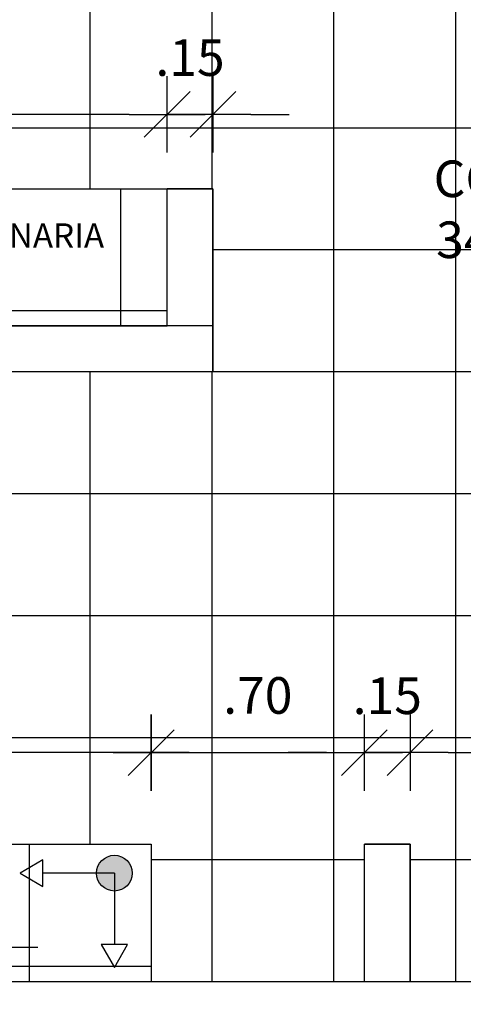
# Model space of a CAD drawing. Units: inches. Extents: x -258 to 121, y -18 to 39.
# Drawn here: x 31 to 32, y -3 to 1 of the extents above; entities that cross this region are included whole.
import ezdxf

# ---------------------------------------------------------------- set-up
doc = ezdxf.new("R2010")
doc.units = ezdxf.units.IN
doc.header["$MEASUREMENT"] = 0
for name, color, linetype in [('AR-ALV', 5, 'Continuous'), ('AR-ESQ', 2, 'Continuous'), ('AR-ID-PIS', 1, 'Continuous'), ('AR-PIS', 1, 'Continuous'), ('AR-TXT', 1, 'Continuous'), ('ARQ-CTA-1_075', 1, 'Continuous'), ('ARQ-TXT-1_050', 2, 'Continuous'), ('COTA PISO', 1, 'Continuous'), ('PAGINAÇAO1', 252, 'Continuous'), ('PAGINAÇAO1 @ 1', 252, 'Continuous'), ('PISO AREA', 6, 'Continuous')]:
    doc.layers.add(name, color=color, linetype=linetype)
doc.layers.get('0').freeze()
doc.styles.add('A16-E50', font='arial.ttf', dxfattribs={"height": 0.08})
doc.styles.add('ESC-50-A20', font='arial.ttf', dxfattribs={"height": 0.1})
doc.styles.add('FNDE Text Cota 0075', font='verdana.ttf', dxfattribs={"height": 0.12})
doc.dimstyles.new('FNDE 1-075', dxfattribs={"dimscale": 2.5, "dimtxt": 0.12, "dimasz": 0.05, "dimexe": 0.15, "dimexo": 0.15, "dimgap": 0.05, "dimtad": 1, "dimzin": 4, "dimdsep": 46, "dimtxsty": 'FNDE Text Cota 0075', "dimblk": 'tic', "dimcen": 0.15, "dimdle": 0.15, "dimse1": 1, "dimse2": 1, "dimclrd": 251, "dimclre": 251, "dimclrt": 256, "dimaunit": 1, "dimadec": 3, "dimazin": 0, "dimtfac": 1, "dimtix": 1, "dimtmove": 2, "dimatfit": 3, "dimldrblk": 'tic', "dimfxl": 0, "dimtvp": 1, "dimtolj": 1, "dimtzin": 0, "dimarcsym": 0})

# ---------------------------------------------------------------- blocks, each defined once
blk = doc.blocks.new('ind-pis')
at = {"layer": 'AR-ID-PIS'}
h = blk.add_hatch(color=252, dxfattribs=at)
h.dxf.hatch_style = 1
edge = h.paths.add_edge_path()
edge.add_arc((0, 0), 0.05, 0, 360)
for q in [(-0.2, 0), (0, -0.1995)]:
    blk.add_line((0, 0), q, dxfattribs=at)
for points in [[(-0.2, 0.0371), (-0.2642, 0), (-0.2, -0.0371)], [(-0.0371, -0.1995), (0, -0.2638), (0.0371, -0.1995)]]:
    blk.add_lwpolyline(points, close=True, dxfattribs=at)
blk.add_circle((0, 0), 0.05, dxfattribs=at)
blk = doc.blocks.new('tic')
at = {"color": 251}
for p, q in [((0, -1), (0, 1)), ((-1, 0), (1, 0))]:
    blk.add_line(p, q, dxfattribs=at)
blk.add_line((-0.6, -0.6), (0.6, 0.6))
blk = doc.blocks.new('*D66')
at = {"layer": 'COTA PISO', "color": 251, "lineweight": -2, "transparency": 16777216}
for p, q in [((32.0422, -1.708), (31.9172, -1.708)), ((32.3172, -1.708), (32.1672, -1.708)), ((32.4422, -1.708), (32.5672, -1.708))]:
    blk.add_line(p, q, dxfattribs=at)
at = {"layer": 'DEFPOINTS', "color": 0, "transparency": 16777216}
for p in [(32.1672, -1.708), (32.1672, -2.0085), (32.3172, -2.0085)]:
    blk.add_point(p, dxfattribs=at)
at = {"layer": 'COTA PISO', "color": 251, "lineweight": -2, "transparency": 16777216, "xscale": 0.125, "yscale": 0.125, "zscale": 0.125}
blk.add_blockref('tic', (32.1672, -1.708), dxfattribs=at)
at = {"layer": 'COTA PISO', "color": 251, "lineweight": -2, "transparency": 16777216, "xscale": 0.125, "yscale": 0.125, "zscale": 0.125, "rotation": 180}
blk.add_blockref('tic', (32.3172, -1.708), dxfattribs=at)
at = {"layer": 'COTA PISO', "transparency": 16777216, "insert": (32.2422, -1.5215), "char_height": 0.12, "attachment_point": 5, "style": 'FNDE Text Cota 0075'}
blk.add_mtext('\\A1;.15', dxfattribs=at)
blk = doc.blocks.new('*D67')
at = {"layer": 'COTA PISO', "color": 251, "lineweight": -2, "transparency": 16777216}
blk.add_line((31.3422, -1.708), (30.0923, -1.708), dxfattribs=at)
at = {"layer": 'DEFPOINTS', "color": 0, "transparency": 16777216}
for p in [(29.9673, -1.708), (29.9673, -2.0086), (31.4672, -2.0085)]:
    blk.add_point(p, dxfattribs=at)
at = {"layer": 'COTA PISO', "color": 251, "lineweight": -2, "transparency": 16777216, "xscale": 0.125, "yscale": 0.125, "zscale": 0.125, "rotation": 180}
blk.add_blockref('tic', (29.9673, -1.708), dxfattribs=at)
at = {"layer": 'COTA PISO', "color": 251, "lineweight": -2, "transparency": 16777216, "xscale": 0.125, "yscale": 0.125, "zscale": 0.125}
blk.add_blockref('tic', (31.4672, -1.708), dxfattribs=at)
at = {"layer": 'COTA PISO', "transparency": 16777216, "insert": (30.7173, -1.5205), "char_height": 0.12, "attachment_point": 5, "style": 'FNDE Text Cota 0075'}
blk.add_mtext('\\A1;1.50', dxfattribs=at)
blk = doc.blocks.new('*D69')
at = {"layer": 'COTA PISO', "color": 251, "lineweight": -2, "transparency": 16777216}
for p, q in [((31.3947, 0.3853), (31.2697, 0.3853)), ((31.6697, 0.3853), (31.5197, 0.3853)), ((31.7947, 0.3853), (31.9197, 0.3853))]:
    blk.add_line(p, q, dxfattribs=at)
at = {"layer": 'DEFPOINTS', "color": 0, "transparency": 16777216}
for p in [(31.5197, 0.3853), (31.5197, 0.1414), (31.6697, 0.1414)]:
    blk.add_point(p, dxfattribs=at)
at = {"layer": 'COTA PISO', "color": 251, "lineweight": -2, "transparency": 16777216, "xscale": 0.125, "yscale": 0.125, "zscale": 0.125}
blk.add_blockref('tic', (31.5197, 0.3853), dxfattribs=at)
at = {"layer": 'COTA PISO', "color": 251, "lineweight": -2, "transparency": 16777216, "xscale": 0.125, "yscale": 0.125, "zscale": 0.125, "rotation": 180}
blk.add_blockref('tic', (31.6697, 0.3853), dxfattribs=at)
at = {"layer": 'COTA PISO', "transparency": 16777216, "insert": (31.5947, 0.5717), "char_height": 0.12, "attachment_point": 5, "style": 'FNDE Text Cota 0075'}
blk.add_mtext('\\A1;.15', dxfattribs=at)
blk = doc.blocks.new('*D70')
at = {"layer": 'COTA PISO', "color": 251, "lineweight": -2, "transparency": 16777216}
blk.add_line((31.3947, 0.3853), (29.8923, 0.3853), dxfattribs=at)
at = {"layer": 'DEFPOINTS', "color": 0, "transparency": 16777216}
for p in [(29.7673, 0.3853), (29.7673, 0.1414), (31.5197, 0.1414)]:
    blk.add_point(p, dxfattribs=at)
at = {"layer": 'COTA PISO', "color": 251, "lineweight": -2, "transparency": 16777216, "xscale": 0.125, "yscale": 0.125, "zscale": 0.125, "rotation": 180}
blk.add_blockref('tic', (29.7673, 0.3853), dxfattribs=at)
at = {"layer": 'COTA PISO', "color": 251, "lineweight": -2, "transparency": 16777216, "xscale": 0.125, "yscale": 0.125, "zscale": 0.125}
blk.add_blockref('tic', (31.5197, 0.3853), dxfattribs=at)
at = {"layer": 'COTA PISO', "transparency": 16777216, "insert": (30.6435, 0.5717), "char_height": 0.12, "attachment_point": 5, "style": 'FNDE Text Cota 0075'}
blk.add_mtext('\\A1;1.75', dxfattribs=at)
blk = doc.blocks.new('*D461')
at = {"layer": 'COTA PISO', "color": 251, "lineweight": -2, "transparency": 16777216}
blk.add_line((31.5922, -1.708), (32.0422, -1.708), dxfattribs=at)
at = {"layer": 'DEFPOINTS', "color": 0, "transparency": 16777216}
for p in [(32.1672, -1.708), (31.4672, -2.0085), (32.1672, -2.0085)]:
    blk.add_point(p, dxfattribs=at)
at = {"layer": 'COTA PISO', "color": 251, "lineweight": -2, "transparency": 16777216, "xscale": 0.125, "yscale": 0.125, "zscale": 0.125, "rotation": 180}
blk.add_blockref('tic', (31.4672, -1.708), dxfattribs=at)
at = {"layer": 'COTA PISO', "color": 251, "lineweight": -2, "transparency": 16777216, "xscale": 0.125, "yscale": 0.125, "zscale": 0.125}
blk.add_blockref('tic', (32.1672, -1.708), dxfattribs=at)
at = {"layer": 'COTA PISO', "transparency": 16777216, "insert": (31.8172, -1.5205), "char_height": 0.12, "attachment_point": 5, "style": 'FNDE Text Cota 0075'}
blk.add_mtext('\\A1;.70', dxfattribs=at)

msp = doc.modelspace()

# ---------------------------------------------------------------- hatches: boundary and pattern name
at = {"layer": 'PAGINAÇAO1'}
h = msp.add_hatch(dxfattribs=at)
h.set_pattern_fill('_USER', color=256, scale=0.4, double=1, pattern_type=0)
h.set_pattern_definition([(0, (34.867, -2.4585), (0, 0.4), []), (90, (34.867, -2.4585), (-0.4, 2e-17), [])])
h.paths.add_polyline_path([(32.1672, -2.0085), (31.4672, -2.0085), (31.4672, -2.4585), (32.1673, -2.4585)])
h.paths.add_polyline_path([(35.3173, 0.9214), (35.3173, 0.9214), (35.3173, 1.0914), (34.3747, 1.0914), (33.6147, 1.0914), (32.7597, 1.0914), (32.7597, 1.2414), (33.3647, 1.2414), (33.3647, 1.8665), (33.3645, 1.8665), (33.3645, 1.8965), (33.3645, 2.4914), (32.9147, 2.4914), (32.9147, 2.6414), (32.9147, 4.1418), (31.3655, 4.1418), (31.2155, 4.1418), (29.7675, 4.1421), (29.7673, 2.9918), (29.7673, 2.8418), (29.7673, 1.4418), (29.7673, 1.2918), (29.7673, 0.1414), (31.5197, 0.1414), (31.6697, 0.1414), (31.6697, -0.3086), (31.6697, -0.4586), (29.7673, -0.4586), (29.7673, -2.0086), (29.8173, -2.0086), (29.9673, -2.0086), (32.1672, -2.0085), (32.3172, -2.0085), (32.3173, -2.4585), (33.5247, -2.4585), (34.3747, -2.4585), (34.3747, -2.4585), (34.867, -2.4585), (34.867, -0.3586), (34.3747, -0.3586), (34.3747, -0.2086), (35.3173, -0.2086), (35.3173, -0.1086)])
h = msp.add_hatch(dxfattribs=at)
h.set_pattern_fill('_USER', color=256, scale=0.4, double=1, pattern_type=0)
h.set_pattern_definition([(0, (29.76725, 0.14144), (0, 0.4), []), (90, (29.76725, 0.14144), (-0.4, 2e-17), [])])
h.paths.add_polyline_path([(31.5197, -0.3086), (31.5197, 0.1414), (29.7673, 0.1414), (29.7673, 1.2918), (29.3173, 1.2918), (29.3173, 1.2666), (29.3173, 1.2666), (29.3173, 1.2366), (29.3173, -0.1034), (29.3173, -0.1334), (29.3173, -0.3086)])
h = msp.add_hatch(dxfattribs=at)
h.set_pattern_fill('_USER', color=256, scale=0.4, double=1, pattern_type=0)
h.set_pattern_definition([(0, (31.46725, -2.00852), (0, 0.4), []), (90, (31.46725, -2.00852), (-0.4, 2e-17), [])])
h.paths.add_polyline_path([(30.518, -2.1719), (31.7334, -2.1719), (31.7334, -2.0477), (30.518, -2.0477)], flags=24)
h.paths.add_polyline_path([(31.4672, -2.4585), (31.4672, -2.0085), (29.9673, -2.0086), (29.9673, -2.4586)])
at = {"layer": 'PAGINAÇAO1 @ 1'}
h = msp.add_hatch(dxfattribs=at)
h.set_pattern_fill('_USER', color=251, scale=1.2, angle=90, double=1, pattern_type=0)
h.set_pattern_definition([(90, (38.7173, 8.4565), (-1.2, 7e-17), []), (180, (38.7173, 8.4565), (-1e-16, -1.2), [])])
h.paths.add_polyline_path([(41.4824, -7.7585), (39.2273, -7.7585), (39.2273, -8.5585), (41.4824, -8.5585)])
h.paths.add_polyline_path([(38.1174, -2.6085), (37.7673, -2.6085), (37.7673, -3.0585), (37.7973, -3.0585), (37.7973, -4.5585), (37.7673, -4.5585), (37.7673, -5.6085), (37.7973, -5.6085), (37.7973, -7.1085), (37.7673, -7.1085), (37.7673, -7.5585), (38.1173, -7.5585), (38.1173, -7.7585), (35.5673, -7.7585), (35.5173, -8.7586), (36.3173, -8.7586), (36.3173, -8.5585), (39.2273, -8.5585), (39.2273, -3.2085), (41.4824, -3.2085), (41.4824, 0.8915), (38.7173, 0.8915), (38.7173, 8.4565), (37.7673, 8.4565), (37.7673, 5.4415), (38.1173, 5.4415), (38.1173, 5.2415), (37.7673, 5.2415), (37.7673, 4.7915), (37.7973, 4.7915), (37.7973, 3.2915), (37.7673, 3.2915), (37.7673, 2.2415), (37.7973, 2.2415), (37.7973, 0.7415), (37.7673, 0.7415), (37.7673, 0.2915), (38.1173, 0.2915)])
edge = h.paths.add_edge_path(flags=16)
edge.add_arc((27.9172, -10.5926), 0.6753, 0, 360)
h.paths.add_polyline_path([(26.4672, -7.7585), (29.1173, -7.7585), (29.1173, -8.7586), (36.3173, -8.7586), (36.3173, -10.1087), (35.3673, -10.1087), (35.3673, -12.6587), (33.2173, -12.6587), (33.2173, -11.7587), (31.4173, -11.7587), (31.4173, -10.1087), (29.1173, -10.1087), (29.1159, -12.6587), (26.6172, -12.6587), (26.6172, -8.8585), (26.4672, -8.8585)])

# ---------------------------------------------------------------- linework, layer by layer
at = {"layer": 'AR-ALV'}
msp.add_line((29.3173, -2.4586), (33.5247, -2.4585), dxfattribs=at)
at = {"layer": 'AR-ESQ'}
for p, q in [((31.6697, 0.1414), (31.5197, 0.1414)), ((31.5197, -0.3086), (31.5197, 0.1414)), ((31.6697, -0.3086), (31.6697, 0.1414)), ((31.6697, -0.3086), (29.3038, -0.3086)), ((31.6697, -0.4586), (31.6697, -0.3086)), ((31.6697, -0.4586), (29.3173, -0.4586)), ((32.1673, -2.4586), (32.1672, -2.0085)), ((32.3172, -2.0085), (32.1672, -2.0085)), ((32.3173, -2.4586), (32.3172, -2.0085))]:
    msp.add_line(p, q, dxfattribs=at)
at = {"layer": 'AR-PIS'}
for p, q in [((29.7673, 0.1414), (31.5197, 0.1414)), ((29.9673, -2.0086), (31.4672, -2.0085)), ((31.4672, -2.0085), (31.4672, -2.4586))]:
    msp.add_line(p, q, dxfattribs=at)
at = {"layer": 'ARQ-CTA-1_075', "color": 251, "linetype": 'Continuous', "ltscale": 0.5}
msp.add_line((30.5251, -2.3459), (31.0947, -2.3459), dxfattribs=at)
at = {"layer": 'PISO AREA'}
msp.add_lwpolyline([(29.3173, 1.2918), (29.3173, -0.296), (29.3173, -0.3086), (31.5197, -0.3086), (31.5197, 0.1414), (31.6697, 0.1414), (31.6697, -0.4586), (29.3173, -0.4586), (29.3173, -2.4586), (29.8173, -2.4586), (29.8173, -2.0086), (29.9673, -2.0086), (29.9673, -2.4586), (32.1673, -2.4586), (32.1672, -2.0085), (32.3172, -2.0085), (32.3173, -2.4585), (35.317, -2.4585)], dxfattribs=at)

# ---------------------------------------------------------------- block references
at = {"layer": 'AR-ID-PIS', "xscale": 1.171655079902223, "yscale": 1.171655079902223, "zscale": 1.171655079902223}
msp.add_blockref('ind-pis', (31.3465, -2.1034), dxfattribs=at)

# ---------------------------------------------------------------- texts
at = {"layer": 'AR-TXT', "style": 'A16-E50'}
msp.add_text('SOCO DE ALVENARIA', height=0.08, dxfattribs=at).set_placement((30.2624, -0.0521))
at = {"layer": 'ARQ-TXT-1_050', "insert": (32.3401, 0.2342), "char_height": 0.12, "attachment_point": 1, "style": 'ESC-50-A20'}
msp.add_mtext_dynamic_manual_height_columns('\\pi0.45077;COZINHA\\P\\pi0.52133;34,41m²', width=1.647812, gutter_width=1, heights=[0], dxfattribs=at)

# ---------------------------------------------------------------- dimensions: what is measured, and where the dimension line sits
at = {"layer": 'COTA PISO'}
for base, p1, p2, picture, middle in [((29.7673, 0.3853), (31.5197, 0.1414), (29.7673, 0.1414), '*D70', (30.6435, 0.5717)), ((31.5197, 0.3853), (31.6697, 0.1414), (31.5197, 0.1414), '*D69', (31.5947, 0.5717)), ((29.9673, -1.708), (31.4672, -2.0085), (29.9673, -2.0086), '*D67', (30.7173, -1.5205)), ((32.1672, -1.708), (31.4672, -2.0085), (32.1672, -2.0085), '*D461', (31.8172, -1.5205)), ((32.1672, -1.708), (32.3172, -2.0085), (32.1672, -2.0085), '*D66', (32.2422, -1.5215))]:
    dim = msp.add_linear_dim(base=base, p1=p1, p2=p2, dimstyle='FNDE 1-075', dxfattribs=at)
    dim.commit()
    dim.dimension.update_dxf_attribs({"geometry": picture, "text_midpoint": middle})

doc.saveas('drawing.dxf')
